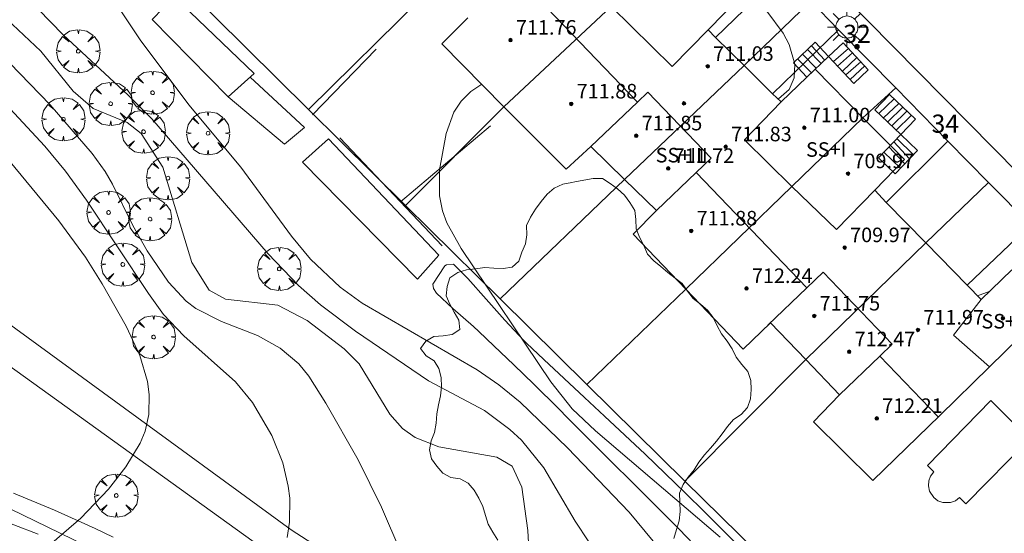
# Model space of a CAD drawing. Units: millimetres. Extents: x 422999 to 424001, y 4484997 to 4485501.
# Drawn here: x 423146 to 423200, y 4485444 to 4485472 of the extents above; entities that cross this region are included whole.
import ezdxf

# ---------------------------------------------------------------- set-up
doc = ezdxf.new("R2010")
doc.units = ezdxf.units.MM
doc.header["$MEASUREMENT"] = 0
doc.layers.get('0').update_dxf_attribs({"lineweight": 9})
for name, color, linetype, lineweight in [('1', 7, 'Continuous', 9), ('f012003p_num_plantas', 252, 'Continuous', 9), ('f022001p_portal', 7, 'Continuous', 9), ('f022001p_portal_texto', 7, 'Continuous', 9), ('f040024s_piscina', 140, 'Continuous', 9), ('f050002l_curvanivel_cgn', 23, 'Continuous', 9), ('f050002l_curvanivel_mae', 213, 'Continuous', 9), ('f050009p_puntocotaconstruccionelevada', 211, 'Continuous', 9), ('f060140s_arboladourbano', 92, 'Continuous', 9), ('f061013p_arbol', 91, 'Continuous', 9), ('f070045l_muro_mur', 30, 'MURO2', 9), ('f070047l_seto', 91, 'Continuous', 9), ('f070056l_edificacion_med', 221, 'Continuous', 9), ('f070056s_edificacion_edi', 240, 'Continuous', 9), ('f070058l_elementoconstruido_bordillo', 30, 'Continuous', 9), ('f071028l_acera_escalera', 11, 'Continuous', 9), ('f071028s_acera_escalera', 11, 'Continuous', 9), ('f081055p_farola', 7, 'Continuous', 9)]:
    doc.layers.add(name, color=color, linetype=linetype, lineweight=lineweight)
doc.styles.get("Standard").update_dxf_attribs({"font": 'arial.ttf'})
doc.styles.add('Style-s7210005_h', font='txt')
doc.linetypes.add('MURO2', pattern='A,3.1e-05,[1,muro2.shx,S=1,R=0,X=0,Y=0],-3.058844', length=3.058875)

# ---------------------------------------------------------------- blocks, each defined once
blk = doc.blocks.new('punto_cota_construccion_elevada')
at = {"layer": 'f050009p_puntocotaconstruccionelevada'}
h = blk.add_hatch(color=256, dxfattribs=at)
h.dxf.hatch_style = 1
edge = h.paths.add_edge_path()
edge.add_arc((0, 0), 0.1, 0, 360)
blk.add_circle((0, 0), 0.1, dxfattribs=at)
blk = doc.blocks.new('arbol')
at = {"color": 0, "linetype": 'Continuous', "lineweight": 0, "flags": 128}
for points in [[(0.96, 0.012), (1.2, 0.036), (1.128, 0.468), (0.888, 0.804), (0.528, 0.528), (0.816, 0.876), (0.48, 1.104), (0.048, 1.176), (0.012, 0.96), (-0.048, 1.176), (-0.48, 1.104), (-0.816, 0.876), (-0.504, 0.528), (-0.864, 0.804), (-1.104, 0.468), (-1.188, 0.036), (-0.936, 0.012)], [(-0.936, 0.012), (-1.188, -0.048), (-1.104, -0.48), (-0.864, -0.804), (-0.504, -0.504), (-0.816, -0.876), (-0.48, -1.116)], [(-0.48, -1.116), (-0.048, -1.188), (0.012, -0.936), (0.048, -1.188), (0.48, -1.116), (0.816, -0.876), (0.528, -0.504), (0.888, -0.804), (1.128, -0.48), (1.2, -0.048), (0.96, 0.012)]]:
    blk.add_lwpolyline(points, dxfattribs=at)
at = {"color": 0, "linetype": 'Continuous', "lineweight": 0, "extrusion": (0, 0, -1)}
for start, end in [(180.0229, 7.5946), (7.2233, 180.0229)]:
    blk.add_arc((0, 0), 0.104, start, end, dxfattribs=at)
blk = doc.blocks.new('farola')
at = {"layer": '1'}
for points in [[(-0.75, 0.75, 0), (-0.42, 0.42, 0)], [(0.01, 0.61, 0), (0.09, 0.6, 0), (0.16, 0.58, 0), (0.24, 0.57, 0), (0.3, 0.52, 0), (0.37, 0.49, 0), (0.43, 0.43, 0), (0.48, 0.39, 0), (0.52, 0.31, 0), (0.57, 0.25, 0), (0.6, 0.18, 0), (0.61, 0.1, 0), (0.61, 0.03, 0), (0.61, -0.03, 0), (0.61, -0.11, 0), (0.6, -0.18, 0), (0.57, -0.26, 0), (0.52, -0.32, 0), (0.48, -0.39, 0), (0.43, -0.44, 0), (0.37, -0.5, 0), (0.3, -0.53, 0), (0.24, -0.57, 0), (0.16, -0.59, 0), (0.09, -0.6, 0), (0, -0.62, 0), (-0.06, -0.6, 0), (-0.14, -0.59, 0), (-0.21, -0.57, 0), (-0.27, -0.53, 0), (-0.35, -0.5, 0), (-0.41, -0.44, 0), (-0.45, -0.39, 0), (-0.5, -0.32, 0), (-0.54, -0.26, 0), (-0.57, -0.18, 0), (-0.59, -0.11, 0), (-0.59, -0.03, 0), (-0.59, 0.03, 0), (-0.59, 0.1, 0), (-0.57, 0.18, 0), (-0.54, 0.25, 0), (-0.5, 0.31, 0), (-0.45, 0.39, 0), (-0.41, 0.43, 0), (-0.35, 0.49, 0), (-0.27, 0.52, 0), (-0.21, 0.57, 0), (-0.14, 0.58, 0), (-0.06, 0.6, 0), (0.01, 0.61, 0)], [(0, 1.05, 0), (0, 0.6, 0)], [(0.75, 0.75, 0), (0.43, 0.43, 0)], [(-1.05, 0, 0), (-0.59, 0, 0)], [(1.05, 0, 0), (0.61, 0, 0)], [(-0.75, -0.74, 0), (-0.42, -0.41, 0)], [(0.75, -0.75, 0), (0.43, -0.44, 0)], [(0, -1.05, 0), (0, -0.62, 0)]]:
    blk.add_polyline3d(points, dxfattribs=at)
blk = doc.blocks.new('portal_catastro')
at = {"layer": 'f022001p_portal'}
h = blk.add_hatch(color=256, dxfattribs=at)
h.dxf.hatch_style = 1
edge = h.paths.add_edge_path()
edge.add_arc((0, 0), 0.125, 0, 360)
blk.add_circle((0, 0), 0.125, dxfattribs=at)

msp = doc.modelspace()

# ---------------------------------------------------------------- linework, layer by layer
at = {"layer": 'f040024s_piscina'}
msp.add_polyline3d([(423198.21, 4485445.481, 704.621), (423197.86, 4485445.831, 704.621), (423197.63, 4485445.661, 704.621), (423197.36, 4485445.561, 704.621), (423196.94, 4485445.561, 704.618), (423196.67, 4485445.661, 704.618), (423196.44, 4485445.831, 704.618), (423196.21, 4485446.191, 704.618), (423196.15, 4485446.471, 704.618), (423196.17, 4485446.751, 704.618), (423196.27, 4485447.021, 704.572), (423196.44, 4485447.251, 704.572), (423196.09, 4485447.601, 704.572), (423199.59, 4485451.171, 704.638), (423201.71, 4485449.051, 704.638)], close=True, dxfattribs=at)
at = {"layer": 'f050002l_curvanivel_cgn'}
msp.add_line((423199.495, 4485457.175, 703), (423198.848, 4485456.937, 703), dxfattribs=at)
for points in [[(423190.375, 4485488.726, 702), (423188.364, 4485487.846, 702), (423187.263, 4485487.063, 702), (423186.256, 4485486.195, 702), (423184.59, 4485484.391, 702), (423183.561, 4485482.949, 702), (423182.602, 4485481.053, 702), (423182.284, 4485479.871, 702), (423182.237, 4485478.683, 702), (423182.334, 4485478.04, 702), (423182.537, 4485477.359, 702), (423182.836, 4485476.713, 702), (423183.228, 4485476.115, 702), (423184.209, 4485475.133, 702), (423186.089, 4485473.698, 702), (423187.266, 4485472.596, 702), (423188.162, 4485471.389, 702), (423188.488, 4485470.761, 702), (423188.79, 4485469.696, 702), (423188.759, 4485468.933, 702), (423188.486, 4485468.29, 702), (423187.908, 4485467.773, 702), (423187.884, 4485467.765, 702)], [(423144.921, 4485484.232, 703), (423148.303, 4485481.677, 703), (423149.193, 4485480.736, 703), (423149.904, 4485479.622, 703), (423150.437, 4485478.221, 703), (423150.614, 4485477.396, 703), (423150.98, 4485474.529, 703), (423151.205, 4485473.757, 703), (423151.752, 4485472.577, 703), (423152.775, 4485471.024, 703), (423155.457, 4485467.456, 703), (423158.315, 4485464.026, 703), (423161.1, 4485460.218, 703), (423162.147, 4485458.958, 703), (423163.774, 4485457.416, 703), (423164.998, 4485456.532, 703), (423171.313, 4485452.86, 703), (423172.507, 4485452.047, 703), (423173.683, 4485451.089, 703), (423176.293, 4485448.577, 703), (423179.683, 4485445.029, 703), (423183.304, 4485440.669, 703)], [(423145.889, 4485474.222, 702), (423147.166, 4485472.717, 702), (423148.533, 4485471.297, 702), (423152.114, 4485467.988, 702), (423153.421, 4485466.675, 702), (423159.826, 4485459.24, 702), (423161.482, 4485457.5, 702), (423162.691, 4485456.443, 702), (423164.63, 4485454.998, 702), (423168.639, 4485452.264, 702), (423171.717, 4485450.621, 702), (423173.123, 4485449.588, 702), (423173.76, 4485448.987, 702), (423174.99, 4485447.464, 702), (423176.705, 4485444.531, 702), (423177.471, 4485443.39, 702)], [(423145.448, 4485472.161, 701), (423147.318, 4485470.406, 701), (423149.094, 4485468.202, 701), (423150.186, 4485467.241, 701), (423152.059, 4485466.481, 701), (423152.839, 4485465.866, 701), (423154.028, 4485464.018, 701), (423155.616, 4485458.766, 701), (423156.564, 4485457.258, 701), (423157.466, 4485456.76, 701), (423160.356, 4485456.424, 701), (423161.968, 4485455.587, 701), (423164.006, 4485454.015, 701), (423164.817, 4485453.198, 701), (423166.506, 4485450.421, 701), (423167.208, 4485449.64, 701), (423167.905, 4485449.146, 701), (423169.216, 4485448.628, 701), (423172.404, 4485448.053, 701), (423173.238, 4485447.571, 701), (423173.768, 4485446.413, 701), (423174.115, 4485444.022, 701), (423174.329, 4485440.031, 701)], [(423171.568, 4485468.587, 704), (423170.97, 4485468.175, 704), (423170.439, 4485467.655, 704), (423170.027, 4485467.053, 704), (423169.613, 4485465.867, 704), (423169.254, 4485463.876, 704), (423169.238, 4485462.447, 704), (423169.404, 4485461.623, 704), (423169.65, 4485460.957, 704), (423170.434, 4485459.546, 704), (423175.364, 4485452.198, 704), (423176.542, 4485450.726, 704), (423177.823, 4485449.501, 704), (423184.693, 4485443.662, 704)], [(423144.877, 4485468.018, 699), (423147.534, 4485465.166, 699), (423148.676, 4485463.8, 699), (423149.832, 4485462.203, 699), (423153.228, 4485457.058, 699), (423154.061, 4485455.919, 699), (423155.186, 4485454.732, 699), (423158.026, 4485452.203, 699), (423158.958, 4485451.066, 699), (423160.021, 4485449.248, 699), (423160.625, 4485447.749, 699), (423160.927, 4485446.463, 699), (423161.002, 4485445.808, 699), (423160.984, 4485444.472, 699), (423160.873, 4485443.64, 699)], [(423143.176, 4485467.244, 698), (423148.297, 4485461.056, 698), (423149.761, 4485459.063, 698), (423150.689, 4485457.596, 698), (423152.011, 4485455.267, 698), (423152.749, 4485453.662, 698), (423153.174, 4485452.231, 698), (423153.279, 4485451.513, 698), (423153.258, 4485450.4, 698), (423153.047, 4485449.498, 698), (423152.77, 4485448.822, 698), (423151.994, 4485447.529, 698), (423151.029, 4485446.295, 698), (423149.511, 4485444.694, 698), (423146.344, 4485441.974, 698), (423145.061, 4485440.674, 698)]]:
    msp.add_polyline3d(points, dxfattribs=at)
at = {"layer": 'f050002l_curvanivel_mae'}
msp.add_polyline3d([(423143.353, 4485472.061, 700), (423147.827, 4485467.441, 700), (423150.139, 4485464.763, 700), (423150.847, 4485463.782, 700), (423151.25, 4485463.082, 700), (423152.38, 4485460.802, 700), (423153.157, 4485459.421, 700), (423154.33, 4485457.691, 700), (423155.301, 4485456.645, 700), (423155.841, 4485456.24, 700), (423157.242, 4485455.533, 700), (423159.234, 4485454.752, 700), (423160.484, 4485454.064, 700), (423161.503, 4485453.192, 700), (423162.048, 4485452.524, 700), (423162.995, 4485451.021, 700), (423164.769, 4485447.905, 700), (423166.057, 4485445.313, 700), (423167.112, 4485442.836, 700)], dxfattribs=at)
at = {"layer": 'f060140s_arboladourbano'}
msp.add_polyline3d([(423182.135, 4485443.582, 702.69), (423182.294, 4485444.07, 702.69), (423182.428, 4485444.559, 702.69), (423182.495, 4485445.067, 702.69), (423182.47, 4485445.577, 702.69), (423182.461, 4485446.08, 702.69), (423182.649, 4485446.548, 702.69), (423182.938, 4485446.965, 702.69), (423183.26, 4485447.358, 702.69), (423183.514, 4485447.79, 702.69), (423183.822, 4485448.184, 702.69), (423184.157, 4485448.562, 702.69), (423184.49, 4485448.936, 702.69), (423184.801, 4485449.334, 702.69), (423185.1, 4485449.739, 702.69), (423185.42, 4485450.129, 702.69), (423185.847, 4485450.414, 702.69), (423186.193, 4485450.791, 702.69), (423186.362, 4485451.273, 702.69), (423186.392, 4485451.779, 702.69), (423186.384, 4485452.286, 702.69), (423186.213, 4485452.767, 702.69), (423185.89, 4485453.156, 702.69), (423185.577, 4485453.556, 702.69), (423185.356, 4485454.013, 702.69), (423185.081, 4485454.435, 702.69), (423184.771, 4485454.844, 702.69), (423184.519, 4485455.284, 702.69), (423184.296, 4485455.739, 702.69), (423183.994, 4485456.151, 702.69), (423183.611, 4485456.478, 702.69), (423183.204, 4485456.787, 702.69), (423182.889, 4485457.19, 702.69), (423182.604, 4485457.607, 702.69), (423182.205, 4485457.91, 702.69), (423181.805, 4485458.213, 702.69), (423181.426, 4485458.556, 702.69), (423181.035, 4485458.871, 702.69), (423180.691, 4485459.238, 702.69), (423180.494, 4485459.71, 702.69), (423180.257, 4485460.161, 702.69), (423180.063, 4485460.629, 702.69), (423180.054, 4485461.139, 702.69), (423179.998, 4485461.641, 702.69), (423179.726, 4485462.068, 702.69), (423179.417, 4485462.471, 702.69), (423179.046, 4485462.822, 702.69), (423178.634, 4485463.113, 702.69), (423178.218, 4485463.393, 702.69), (423177.697, 4485463.398, 702.69), (423177.181, 4485463.31, 702.69), (423176.689, 4485463.203, 702.69), (423176.534, 4485463.166, 702.69), (423176.029, 4485463.08, 702.69), (423175.56, 4485462.863, 702.69), (423175.162, 4485462.538, 702.69), (423174.839, 4485462.138, 702.69), (423174.532, 4485461.714, 702.69), (423174.254, 4485461.272, 702.69), (423174.039, 4485460.806, 702.69), (423174.053, 4485460.302, 702.69), (423173.986, 4485459.796, 702.69), (423173.77, 4485459.338, 702.69), (423173.617, 4485458.85, 702.69), (423173.252, 4485458.507, 702.69), (423172.746, 4485458.44, 702.69), (423172.237, 4485458.464, 702.69), (423171.738, 4485458.488, 702.69), (423171.233, 4485458.432, 702.69), (423170.724, 4485458.377, 702.69), (423170.246, 4485458.221, 702.69), (423169.823, 4485457.931, 702.69), (423169.671, 4485457.449, 702.69), (423169.616, 4485456.941, 702.69), (423169.815, 4485456.472, 702.69), (423170.057, 4485456.032, 702.69), (423170.314, 4485455.589, 702.69), (423170.368, 4485455.091, 702.69), (423169.946, 4485454.801, 702.69), (423169.443, 4485454.744, 702.69), (423168.934, 4485454.697, 702.69), (423168.499, 4485454.448, 702.69), (423168.201, 4485454.034, 702.69), (423168.516, 4485453.638, 702.69), (423168.951, 4485453.365, 702.69), (423169.215, 4485452.931, 702.69), (423169.347, 4485452.44, 702.69), (423169.355, 4485451.929, 702.69), (423169.296, 4485451.432, 702.69), (423169.183, 4485450.934, 702.69), (423169.097, 4485450.437, 702.69), (423169.067, 4485449.928, 702.69), (423168.974, 4485449.424, 702.69), (423168.784, 4485448.957, 702.69), (423168.688, 4485448.466, 702.69), (423168.797, 4485447.972, 702.69), (423169.096, 4485447.559, 702.69), (423169.426, 4485447.17, 702.69), (423169.877, 4485446.937, 702.69), (423170.375, 4485446.874, 702.69), (423170.821, 4485446.629, 702.69), (423171.149, 4485446.234, 702.69), (423171.415, 4485445.802, 702.69), (423171.628, 4485445.343, 702.69), (423171.772, 4485444.853, 702.69), (423171.928, 4485444.362, 702.69), (423172.175, 4485443.921, 702.69), (423172.456, 4485443.498, 702.69)], dxfattribs=at)
at = {"layer": 'f070045l_muro_mur'}
for p, q in [((423162.041, 4485467.186, 703.889), (423169.051, 4485474.106, 703.961)), ((423186.002, 4485469.607, 703.016), (423189.671, 4485473.146, 702.512)), ((423192.532, 4485466.737, 703.417), (423194.351, 4485468.386, 702.512)), ((423167.381, 4485461.916, 704.167), (423162.041, 4485467.186, 703.889)), ((423172.591, 4485456.766, 703.979), (423179.421, 4485463.346, 704.241)), ((423196.012, 4485459.847, 703.417), (423199.461, 4485463.176, 702.981)), ((423172.591, 4485456.766, 703.979), (423167.381, 4485461.916, 704.167)), ((423177.361, 4485452.056, 704.55), (423182.801, 4485457.296, 704.241)), ((423177.361, 4485452.056, 704.55), (423172.591, 4485456.766, 703.979)), ((423182.751, 4485446.736, 704.48), (423189.401, 4485453.426, 704.572)), ((423182.751, 4485446.736, 704.48), (423177.361, 4485452.056, 704.55))]:
    msp.add_line(p, q, dxfattribs=at)
for points in [[(423162.041, 4485467.186, 703.889), (423155.171, 4485473.997, 703.313), (423172.281, 4485490.866, 702.263), (423177.561, 4485485.476, 702.091), (423173.862, 4485481.888, 702.857)], [(423184.501, 4485478.406, 702.091), (423188.111, 4485474.736, 702.512), (423184.442, 4485471.157, 703.016)], [(423187.572, 4485468.057, 702.512), (423191.201, 4485471.586, 702.512), (423194.351, 4485468.386, 702.512)], [(423194.351, 4485468.386, 702.512), (423197.221, 4485465.456, 702.981), (423193.832, 4485462.077, 703.417)], [(423167.381, 4485461.916, 704.167), (423172.791, 4485467.346, 703.961), (423172.792, 4485467.348, 703.961)], [(423198.282, 4485457.517, 702.981), (423201.761, 4485460.836, 702.981), (423206.541, 4485455.956, 704.638), (423200.421, 4485442.526, 704.621), (423201.131, 4485440.296, 704.621), (423203.361, 4485437.846, 704.621), (423197.671, 4485432.076, 704.787), (423182.751, 4485446.736, 704.48)], [(423192.101, 4485422.586, 704.047), (423142.881, 4485446.527, 697.998)]]:
    msp.add_polyline3d(points, dxfattribs=at)
at = {"layer": 'f070047l_seto'}
for p, q in [((423165.768, 4485470.522, 703.889), (423162.259, 4485466.901, 703.772)), ((423167.099, 4485462.113, 704.167), (423172.054, 4485466.293, 704.167)), ((423163.764, 4485465.636, 703.772), (423169.396, 4485459.685, 704.167))]:
    msp.add_line(p, q, dxfattribs=at)
for points in [[(423153.43, 4485472.145, 703.313), (423154.642, 4485473.418, 703.313), (423159.052, 4485469.178, 703.889), (423157.609, 4485467.886, 703.889), (423153.43, 4485472.145, 703.313)], [(423158.822, 4485468.972, 703.889), (423161.816, 4485466.211, 703.772), (423160.711, 4485465.278, 703.772), (423157.609, 4485467.886, 703.889)], [(423163.139, 4485465.581, 703.772), (423169.201, 4485459.184, 704.167), (423168.044, 4485457.857, 704.167), (423161.713, 4485464.289, 703.772), (423163.139, 4485465.581, 703.772)], [(423185.998, 4485442.874, 704.48), (423184.924, 4485443.957, 704.48), (423183.86, 4485445.019, 704.48), (423183.845, 4485445.035, 704.48), (423182.757, 4485446.104, 704.48), (423181.66, 4485447.164, 704.55), (423180.555, 4485448.217, 704.55), (423179.445, 4485449.263, 704.55), (423178.331, 4485450.306, 704.55), (423177.217, 4485451.348, 704.55), (423176.103, 4485452.39, 703.979), (423174.993, 4485453.435, 703.979), (423174.039, 4485454.34, 703.979), (423173.889, 4485454.485, 703.979), (423172.834, 4485455.596, 703.979), (423171.819, 4485456.751, 703.979), (423170.801, 4485457.886, 704.167), (423170.022, 4485458.675, 704.167), (423169.627, 4485458.646, 704.167), (423169.537, 4485458.58, 704.167), (423168.884, 4485457.577, 704.167), (423168.913, 4485457.348, 704.167), (423169.073, 4485457.077, 704.167), (423169.985, 4485456.24, 703.979), (423171.122, 4485455.242, 703.979), (423171.41, 4485454.973, 703.979), (423172.229, 4485454.194, 703.979), (423173.334, 4485453.143, 703.979), (423174.43, 4485452.081, 703.979), (423174.705, 4485451.809, 703.979), (423175.51, 4485451.005, 703.979), (423176.589, 4485449.927, 703.979), (423177.668, 4485448.849, 704.55), (423178.748, 4485447.772, 704.55), (423179.827, 4485446.694, 704.48), (423180.906, 4485445.616, 704.48), (423181.986, 4485444.539, 704.48), (423182.214, 4485444.311, 704.48), (423183.065, 4485443.461, 704.48)], [(423145.809, 4485446.077, 697.998), (423148.064, 4485445.137, 698.529), (423150.291, 4485444.132, 698.529), (423151.287, 4485443.66, 698.529)], [(423147.155, 4485443.827, 698.529), (423144.469, 4485444.851, 697.998)]]:
    msp.add_polyline3d(points, dxfattribs=at)
at = {"layer": 'f070056l_edificacion_med'}
for p, q in [((423179.422, 4485463.348, 704.241), (423186.002, 4485469.608, 703.016)), ((423177.582, 4485465.148, 711.93), (423180.142, 4485467.604, 711.93)), ((423181.182, 4485461.628, 711.91), (423183.368, 4485463.725, 711.91)), ((423189.402, 4485453.427, 704.572), (423196.012, 4485459.847, 703.417)), ((423187.319, 4485455.32, 711.91), (423189.46, 4485457.375, 711.91)), ((423191.262, 4485451.497, 711.91), (423193.471, 4485453.617, 711.91))]:
    msp.add_line(p, q, dxfattribs=at)
for points in [[(423165.712, 4485481.067, 712.4), (423169.066, 4485477.572, 712.4), (423170.556, 4485479.002, 712.4), (423174.058, 4485475.352, 712.4), (423173.355, 4485474.677, 712.4), (423180.142, 4485467.604, 712.4), (423180.705, 4485468.143, 712.4), (423184.189, 4485464.512, 712.4), (423183.368, 4485463.725, 712.4), (423189.46, 4485457.375, 712.4), (423190.354, 4485458.232, 712.4), (423194.154, 4485454.272, 712.4), (423193.471, 4485453.617, 712.4), (423196.679, 4485450.272, 712.4)], [(423177.582, 4485478.048, 702.091), (423175.552, 4485475.988, 703.961), (423178.692, 4485472.868, 703.016), (423182.042, 4485469.568, 703.016), (423184.032, 4485471.578, 703.016)], [(423182.512, 4485476.498, 703.016), (423178.692, 4485472.868, 703.016), (423172.792, 4485467.348, 703.961)], [(423188.052, 4485467.608, 702.512), (423186.022, 4485465.518, 704.241), (423188.642, 4485462.957, 703.417), (423191.092, 4485460.587, 703.417), (423193.192, 4485462.747, 703.417)], [(423192.532, 4485466.737, 703.417), (423188.642, 4485462.957, 703.417), (423182.802, 4485457.298, 704.241)], [(423199.042, 4485456.737, 704.638), (423197.522, 4485454.767, 704.638), (423199.502, 4485453.027, 704.638)]]:
    msp.add_polyline3d(points, dxfattribs=at)
at = {"layer": 'f070056s_edificacion_edi'}
for points in [[(423185.772, 4485473.368, 703.016), (423184.032, 4485471.578, 703.016), (423184.442, 4485471.158, 703.016), (423186.002, 4485469.608, 703.016), (423187.572, 4485468.058, 702.512), (423188.052, 4485467.608, 702.512), (423189.912, 4485469.418, 702.512), (423192.532, 4485466.737, 703.417), (423194.832, 4485464.437, 703.417), (423193.192, 4485462.747, 703.417), (423193.832, 4485462.077, 703.417), (423196.012, 4485459.847, 703.417), (423198.282, 4485457.517, 702.981), (423199.042, 4485456.737, 704.638), (423200.742, 4485458.377, 702.981)], [(423202.852, 4485456.287, 704.638), (423199.502, 4485453.027, 704.638), (423196.77, 4485450.359, 704.629), (423193.092, 4485446.767, 704.618), (423189.832, 4485450.007, 704.572), (423191.262, 4485451.497, 704.572), (423189.402, 4485453.427, 704.572), (423187.462, 4485455.457, 704.572), (423185.952, 4485454.007, 704.55), (423182.802, 4485457.298, 704.241), (423179.902, 4485460.338, 704.241), (423181.182, 4485461.628, 704.241), (423179.422, 4485463.348, 704.241), (423177.582, 4485465.148, 704.241), (423176.212, 4485463.908, 704.167), (423172.792, 4485467.348, 703.961), (423169.382, 4485470.798, 703.961), (423170.812, 4485472.238, 703.961)]]:
    msp.add_polyline3d(points, dxfattribs=at)
at = {"layer": 'f070058l_elementoconstruido_bordillo'}
for points in [[(423206.018, 4485439.644, 703.7), (423202.121, 4485443.063, 703.431), (423207.991, 4485456.692, 703.431), (423165.286, 4485500, 701.298)], [(423188.111, 4485474.736, 702.09), (423189.671, 4485473.146, 702.22), (423191.201, 4485471.586, 702.26)], [(423197.221, 4485465.456, 702.69), (423199.461, 4485463.176, 702.66), (423201.761, 4485460.836, 702.87)], [(423132.891, 4485464.937, 695.16), (423133.765, 4485463.993, 695.63), (423161.085, 4485444.055, 698.98), (423165.953, 4485440.916, 699.71), (423167.994, 4485439.974, 699.93), (423184.713, 4485433.286, 702.1)], [(423131.791, 4485463.437, 695.51), (423131.565, 4485463.165, 695.51), (423161.205, 4485441.822, 699), (423162.775, 4485440.862, 699.4), (423165.479, 4485439.292, 699.67), (423189.449, 4485429.995, 702.57)]]:
    msp.add_polyline3d(points, dxfattribs=at)
at = {"layer": 'f071028l_acera_escalera'}
for p, q in [((423189.714, 4485470.7, 703.59), (423190.44, 4485469.899, 703.601)), ((423190.92, 4485469.827, 703.313), (423191.744, 4485470.541, 703.296)), ((423188.95, 4485469.979, 704.114), (423189.708, 4485469.208, 704.103)), ((423189.228, 4485470.241, 703.923), (423189.98, 4485469.465, 703.917)), ((423189.493, 4485470.491, 703.742), (423190.253, 4485469.723, 703.729)), ((423191.148, 4485469.586, 703.192), (423191.966, 4485470.306, 703.178)), ((423191.419, 4485469.298, 703.048), (423192.205, 4485470.053, 703.052)), ((423191.612, 4485469.094, 702.946), (423192.428, 4485469.817, 702.933)), ((423191.851, 4485468.84, 702.819), (423192.642, 4485469.59, 702.82)), ((423193.428, 4485466.969, 702.928), (423194.256, 4485467.781, 702.953)), ((423193.672, 4485466.735, 703.164), (423194.529, 4485467.519, 703.218)), ((423193.908, 4485466.509, 703.395), (423194.735, 4485467.322, 703.419)), ((423194.133, 4485466.293, 703.614), (423194.965, 4485467.101, 703.643)), ((423194.376, 4485466.06, 703.851), (423195.208, 4485466.869, 703.879)), ((423193.978, 4485465.136, 704.293), (423194.847, 4485464.198, 704.309)), ((423194.247, 4485465.416, 704.213), (423195.113, 4485464.475, 704.229)), ((423195.32, 4485464.692, 704.167), (423194.415, 4485465.592, 704.162)), ((423193.702, 4485464.848, 704.375), (423194.621, 4485463.962, 704.376))]:
    msp.add_line(p, q, dxfattribs=at)
at = {"layer": 'f071028s_acera_escalera'}
for points in [[(423190.658, 4485470.105, 703.45), (423189.461, 4485468.975, 704.27), (423188.719, 4485469.761, 704.27), (423189.916, 4485470.891, 703.45)], [(423190.658, 4485470.105, 703.45), (423191.45, 4485470.853, 703.45), (423192.841, 4485469.379, 702.71), (423192.049, 4485468.631, 702.71)], [(423194.011, 4485468.016, 702.71), (423195.433, 4485466.653, 704.1), (423194.63, 4485465.816, 704.1), (423193.209, 4485467.179, 702.71)], [(423194.63, 4485465.816, 704.1), (423195.552, 4485464.933, 704.1), (423194.317, 4485463.646, 704.47), (423193.396, 4485464.529, 704.47)]]:
    msp.add_polyline3d(points, close=True, dxfattribs=at)

# ---------------------------------------------------------------- block references
at = {"layer": 'f022001p_portal'}
for p in [(423192.219, 4485470.656), (423197.077, 4485465.712)]:
    msp.add_blockref('portal_catastro', p, dxfattribs=at)
at = {"layer": 'f050009p_puntocotaconstruccionelevada'}
for p in [(423173.153, 4485471.013, 711.76), (423184.005, 4485469.571, 711.03), (423176.495, 4485467.5, 711.88), (423182.698, 4485467.532, 711.82), (423189.32, 4485466.187, 711), (423180.074, 4485465.745, 711.85), (423184.994, 4485465.143, 711.83), (423181.83, 4485463.951, 711.72), (423191.724, 4485463.662, 709.97), (423183.096, 4485460.511, 711.88), (423191.541, 4485459.591, 709.97), (423186.138, 4485457.343, 712.24), (423189.863, 4485455.83, 711.75), (423200.247, 4485455.702, 707.67), (423195.573, 4485455.059, 711.97), (423191.787, 4485453.861, 712.47), (423193.304, 4485450.192, 712.21)]:
    msp.add_blockref('punto_cota_construccion_elevada', p, dxfattribs=at)
at = {"layer": 'f061013p_arbol'}
for p in [(423149.367, 4485470.398, 703.313), (423153.461, 4485468.117, 703.313), (423151.152, 4485467.508, 703.313), (423148.553, 4485466.657, 701.894), (423152.964, 4485465.97, 701.894), (423156.513, 4485465.885, 701.894), (423154.306, 4485463.415, 701.894), (423151.038, 4485461.526, 701.894), (423153.321, 4485461.16, 701.894), (423151.824, 4485458.664, 701.894), (423160.428, 4485458.416, -3.93), (423153.515, 4485454.666, 699.111), (423151.46, 4485445.947, 698.529)]:
    msp.add_blockref('arbol', p, dxfattribs=at)
at = {"layer": 'f081055p_farola'}
msp.add_blockref('farola', (423191.653, 4485471.731, 700.5), dxfattribs=at)

# ---------------------------------------------------------------- texts
at = {"layer": 'f012003p_num_plantas', "char_height": 0.8, "attachment_point": 5}
for s, insert, width in [('{\\fArial|b0|i0;SS+I}', (423190.526, 4485464.99), 3.2), ('{\\fArial|b0|i0;SS+III}', (423182.573, 4485464.68), 4.8), ('{\\fArial|b0|i0;SS+I}', (423200.178, 4485455.54), 3.2)]:
    msp.add_mtext(s, dxfattribs=dict(at, insert=insert, width=width))
at = {"layer": 'f022001p_portal_texto', "char_height": 1, "width": 2, "attachment_point": 8}
for s, insert in [('{\\fTrebuchet MS|b0|i0;32}', (423192.219, 4485470.856)), ('{\\fTrebuchet MS|b0|i0;34}', (423197.077, 4485465.912))]:
    msp.add_mtext(s, dxfattribs=dict(at, insert=insert))
at = {"layer": 'f050009p_puntocotaconstruccionelevada', "style": 'Style-s7210005_h'}
for s, p in [('711.76', (423173.453, 4485471.313, 711.76)), ('711.03', (423184.305, 4485469.871, 711.03)), ('711.88', (423176.795, 4485467.8, 711.88)), ('711.00', (423189.62, 4485466.487, 711)), ('711.85', (423180.374, 4485466.045, 711.85)), ('711.83', (423185.294, 4485465.443, 711.83)), ('711.72', (423182.13, 4485464.251, 711.72)), ('709.97', (423192.024, 4485463.962, 709.97)), ('711.88', (423183.396, 4485460.811, 711.88)), ('709.97', (423191.841, 4485459.891, 709.97)), ('712.24', (423186.438, 4485457.643, 712.24)), ('711.75', (423190.163, 4485456.13, 711.75)), ('711.97', (423195.873, 4485455.359, 711.97)), ('712.47', (423192.087, 4485454.161, 712.47)), ('712.21', (423193.604, 4485450.492, 712.21))]:
    msp.add_text(s, height=0.8, dxfattribs=at).set_placement(p)

doc.saveas('drawing.dxf')
